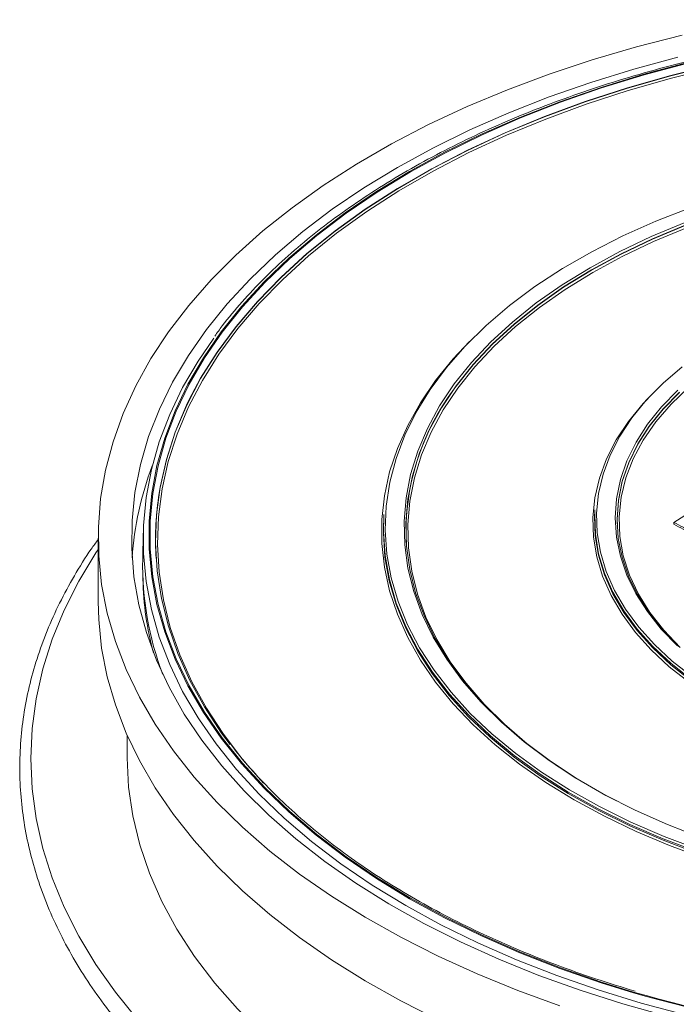
# Model space of a CAD drawing. Units: millimetres. Extents: x 17 to 200, y 13 to 292.
# Drawn here: x 113 to 123, y 98 to 114 of the extents above; entities that cross this region are included whole.
import ezdxf

# ---------------------------------------------------------------- set-up
doc = ezdxf.new("R2010")
doc.units = ezdxf.units.MM

msp = doc.modelspace()

# ---------------------------------------------------------------- linework, layer by layer
at = {"color": 7, "linetype": 'Continuous', "lineweight": 18}
for p, q in [((122.15987969, 106.17498969), (122.15841149, 106.15212997)), ((118.80924084, 106.10322502), (118.80777263, 106.0803653)), ((123.41288091, 105.94931685), (123.41288091, 105.97817549)), ((114.98985958, 105.80800343), (114.98110584, 105.39853798)), ((114.2741395, 105.72941106), (114.2741395, 104.720743)), ((119.16485913, 105.6653675), (119.16518444, 105.66030238)), ((115.1937554, 105.40904431), (115.19399935, 105.40524593)), ((114.98110584, 105.19571151), (114.98369944, 105.07439305)), ((114.73589801, 102.59296904), (114.73589801, 102.23908988))]:
    msp.add_line(p, q, dxfattribs=at)
at = {"color": 7, "linetype": 'Continuous', "lineweight": 18, "flags": 128}
for points in [[(121.60284908, 98.30752259), (120.93495249, 98.54979133), (120.29013476, 98.81207096), (119.67019311, 99.09363046), (119.07685543, 99.39368507), (118.51177545, 99.71139848), (117.97652817, 100.04588517), (117.4726054, 100.39621287), (117.00141167, 100.76140515), (116.56426029, 101.14044415), (116.16236966, 101.53227343), (115.79685994, 101.93580088), (115.46874986, 102.34990181), (115.17895393, 102.77342203), (114.92827985, 103.20518112), (114.71742631, 103.6439757), (114.54698099, 104.08858275), (114.41741894, 104.5377631), (114.32910129, 104.99026477), (114.28227419, 105.44482658), (114.27706816, 105.90018158), (114.3134977, 106.35506061), (114.39146128, 106.80819584), (114.5107416, 107.25832431), (114.67100621, 107.70419142), (114.87180842, 108.14455446), (115.11258856, 108.57818607), (115.39267553, 109.00387763), (115.71128868, 109.42044266), (116.06753997, 109.82672013), (116.46043647, 110.22157766), (116.88888311, 110.60391471), (117.35168573, 110.97266566), (117.84755441, 111.32680271), (118.37510709, 111.66533882), (118.93287337, 111.98733044), (119.51929866, 112.29188012), (120.13274849, 112.57813902), (120.77151307, 112.84530928), (121.43381204, 113.09264626), (122.11779946, 113.31946058), (122.82156892, 113.52512008), (123.54315891, 113.70905153)], [(123.47751145, 113.3613328), (122.77616163, 113.17253386), (122.09337755, 112.96227447), (121.43112787, 112.73116086), (120.79132201, 112.4798594), (120.17580471, 112.20909464), (119.58635066, 111.91964728), (119.02465942, 111.61235186)], [(116.8993556, 101.83951911), (116.57223331, 102.21152895), (116.26274578, 102.6152846), (115.99191381, 103.02819443), (115.76054566, 103.44902616), (115.56933184, 103.87652386), (115.418843, 104.3094117), (115.30952825, 104.74639779), (115.24171385, 105.18617799), (115.21560216, 105.6274398), (115.23127112, 106.06886635), (115.28867397, 106.50914023), (115.38763939, 106.9469475), (115.52787203, 107.38098157), (115.70895339, 107.80994711), (115.93034303, 108.23256392), (116.19138026, 108.64757073), (116.49128604, 109.05372902), (116.82916532, 109.44982665), (117.20400974, 109.83468149), (117.61470062, 110.207145), (118.06001229, 110.5661056), (118.53861578, 110.91049201), (119.04908273, 111.23927644), (119.58988972, 111.55147767), (120.15942277, 111.84616397), (120.75598216, 112.12245588), (121.37778753, 112.37952884), (122.02298316, 112.61661564), (122.68964354, 112.83300871), (123.37577909, 113.02806227), (124.07934212, 113.20119419)], [(115.23256706, 106.37618954), (115.25792527, 106.53369117), (115.3571092, 106.97246508), (115.49765146, 107.40745745), (115.67913263, 107.83737011), (115.90101108, 108.26092001), (116.16262466, 108.67684312), (116.4631926, 109.08389817), (116.80181788, 109.48087034), (117.17748992, 109.86657491), (117.58908757, 110.23986078), (118.03538245, 110.59961393), (118.51504264, 110.94476071), (119.02663666, 111.27427106), (119.5686377, 111.58716161), (120.13942822, 111.88249855), (120.73730476, 112.15940048), (121.36048301, 112.41704103), (122.00710318, 112.6546513), (122.67523548, 112.87152215), (123.36288595, 113.06700637), (124.06800238, 113.24052054)], [(119.02465942, 111.61235186), (118.49235047, 111.28809441), (117.99095861, 110.94780983), (117.52192947, 110.59247926), (117.0866154, 110.2231272), (116.68627151, 109.84081859), (116.32205209, 109.44665574), (115.9950073, 109.0417751), (115.70608008, 108.62734406), (115.45610348, 108.20455753), (115.24579825, 107.77463451), (115.07577076, 107.33881459), (114.94651124, 106.89835433), (114.85839238, 106.45452371), (114.81166824, 106.00860241), (114.80647355, 105.56187612), (114.84282328, 105.11563288), (114.92061263, 104.67115932), (115.03961731, 104.22973697), (115.1994942, 103.79263857), (115.39978233, 103.36112439), (115.63990422, 102.93643859), (115.91916753, 102.51980566), (116.23676709, 102.11242685), (116.59178716, 101.71547674), (116.98320413, 101.33009984), (117.40988945, 100.95740729), (117.87061287, 100.59847367), (118.364046, 100.25433387), (118.88876615, 99.92598013), (119.44326042, 99.61435919), (120.02593006, 99.32036952), (120.63509507, 99.04485878), (121.26899909, 98.78862133), (121.92581439, 98.55239598), (122.60364721, 98.33686382), (123.30054318, 98.14264629)], [(123.81085425, 100.78468248), (123.259382, 100.99286596), (122.73189221, 101.22082182), (122.23050887, 101.46763217), (121.75725088, 101.73230317), (121.31402389, 102.01376911), (120.90261261, 102.31089661), (120.52467366, 102.62248925), (120.18172886, 102.94729235), (119.87515912, 103.28399805), (119.6061989, 103.63125054), (119.3759312, 103.98765158), (119.18528323, 104.35176605), (119.03502266, 104.7221278), (118.92575454, 105.0972455), (118.85791885, 105.4756087), (118.83178875, 105.85569386), (118.84746944, 106.23597051), (118.9048978, 106.6149074), (119.00384257, 106.99097871), (119.14390533, 107.3626701), (119.32452212, 107.72848493), (119.54496564, 108.08695018), (119.80434824, 108.43662243), (120.1016255, 108.77609369), (120.43560036, 109.10399702), (120.80492805, 109.41901206), (121.20812139, 109.71987037), (121.64355689, 110.0053605), (122.10948118, 110.27433287), (122.60401817, 110.52570443), (123.12517651, 110.75846299), (123.6708577, 110.97167132)], [(123.8488498, 100.97281863), (123.31267241, 101.18143795), (122.80075024, 101.4094602), (122.3151869, 101.6559484), (121.85797768, 101.91988967), (121.43100133, 102.20019942), (121.0360124, 102.49572579), (120.67463399, 102.80525441), (120.34835106, 103.12751336), (120.0585044, 103.4611784), (119.80628505, 103.80487844), (119.59272942, 104.15720113), (119.41871506, 104.5166987), (119.28495703, 104.88189392), (119.19200498, 105.2512861), (119.14024087, 105.62335733), (119.1298774, 105.99657871), (119.16095716, 106.36941657), (119.23335244, 106.74033886), (119.34676574, 107.10782136), (119.50073104, 107.47035402), (119.69461565, 107.82644711), (119.92762286, 108.17463736), (120.19879519, 108.513494), (120.50701834, 108.84162458), (120.85102576, 109.15768075), (121.22940383, 109.46036376), (121.64059773, 109.74842983), (122.08291778, 110.02069522), (122.55454638, 110.27604115), (123.05354551, 110.51341834), (123.57786467, 110.73185135)], [(122.5029297, 101.55682443), (122.33527932, 101.64555706), (121.87940143, 101.90872976), (121.45366839, 102.18822328), (121.05982963, 102.48288911), (120.69950351, 102.79151642), (120.37417069, 103.11283699), (120.08516803, 103.44553043), (119.83368311, 103.78822965), (119.62074933, 104.13952642), (119.44724168, 104.49797718), (119.31387314, 104.86210898), (119.22119176, 105.23042553), (119.16957838, 105.60141334), (119.15924508, 105.97354793), (119.19023434, 106.34530013), (119.26241881, 106.71514233), (119.37550187, 107.08155477), (119.52901884, 107.44303177), (119.72233888, 107.79808796), (119.9546676, 108.14526432), (120.22505031, 108.48313425), (120.53237594, 108.81030935), (120.87538165, 109.1254452), (121.25265793, 109.42724683), (121.66265448, 109.71447408), (122.10368653, 109.98594666), (122.5739418, 110.24054905), (123.0714879, 110.47723502), (123.59428031, 110.69503198)], [(121.58326295, 102.09921297), (121.47777462, 102.17189259), (121.08515905, 102.46564325), (120.72595203, 102.77331201), (120.40162963, 103.09363462), (120.11352456, 103.42529478), (119.86282071, 103.76692964), (119.65054826, 104.11713534), (119.47757949, 104.47447282), (119.34462517, 104.8374737), (119.25223164, 105.20464633), (119.20077856, 105.57448192), (119.19047736, 105.94546073), (119.22137037, 106.31605834), (119.29333065, 106.68475188), (119.4060625, 107.0500263), (119.55910267, 107.41038063), (119.75182229, 107.76433407), (119.98342944, 108.11043217), (120.25297239, 108.44725274), (120.55934353, 108.77341169), (120.90128392, 109.08756879), (121.27738846, 109.38843308), (121.68611163, 109.67476826), (122.12577393, 109.9453977), (122.59456867, 110.19920934), (123.09056948, 110.43516021), (123.61173819, 110.65228073)], [(119.92339465, 108.09660331), (119.95496735, 108.14011893), (120.22534131, 108.47797792), (120.532657, 108.80514243), (120.8756516, 109.12026808), (121.25291567, 109.42205994), (121.66289895, 109.70927789), (122.10391673, 109.98074169), (122.57415677, 110.23533584), (123.07168677, 110.47201415), (123.59446225, 110.68980406)], [(115.88172164, 102.8428345), (115.86144409, 102.87449658), (115.61542485, 103.29600845), (115.40929644, 103.72459114), (115.24366346, 104.15898757), (115.11901175, 104.59792356), (115.03570692, 105.04011165), (114.99399333, 105.48425481), (114.99399333, 105.92905031), (115.03570692, 106.37319347), (115.11901175, 106.81538156), (115.24366346, 107.25431755), (115.40929644, 107.68871397), (115.61542485, 108.11729667), (115.86144409, 108.53880853), (116.11125154, 108.90411404)], [(123.89963733, 100.64602547), (123.34574522, 100.84894823), (122.81501762, 101.07154816), (122.30954908, 101.31294676), (121.83133444, 101.57219134), (121.38226101, 101.84825877), (120.96410106, 102.14005955), (120.57850489, 102.44644207), (120.22699427, 102.76619718), (119.91095644, 103.09806295), (119.63163868, 103.44072966), (119.3901433, 103.79284497), (119.1874234, 104.15301922), (119.02427901, 104.51983098), (118.90135398, 104.89183262), (118.81913345, 105.267556), (118.77794191, 105.64551833), (118.77794191, 106.02422795), (118.81913345, 106.40219028), (118.90135398, 106.77791366), (119.02427901, 107.14991529), (119.1874234, 107.51672706), (119.3901433, 107.87690131), (119.63163868, 108.22901661), (119.91095644, 108.57168332), (120.16967242, 108.84689352)], [(123.70635124, 103.52476813), (123.38809927, 103.77561442), (123.10404373, 104.03978853), (122.85585156, 104.31574019), (122.64497926, 104.60184999), (122.47266431, 104.89643894), (122.33991792, 105.19777826), (122.24751909, 105.50409958), (122.19601007, 105.81360529), (122.18569313, 106.12447908), (122.21662881, 106.43489662), (122.28863558, 106.74303625), (122.40129085, 107.04708969), (122.55393353, 107.34527264), (122.74566786, 107.63583524), (122.97536865, 107.91707234), (123.24168794, 108.18733355), (123.54306285, 108.44503285)], [(123.66037903, 103.43534614), (123.33947125, 103.68828573), (123.05304527, 103.95466437), (122.80278195, 104.23291884), (122.59014992, 104.52141623), (122.416397, 104.81846351), (122.28254285, 105.12231751), (122.18937296, 105.43119508), (122.1374341, 105.7432836), (122.12703106, 106.05675162), (122.1582249, 106.36975959), (122.23083256, 106.68047064), (122.34442794, 106.98706141), (122.49834442, 107.28773269), (122.69167877, 107.58072002), (122.92329641, 107.86430405), (123.08239403, 108.0315446)], [(123.47078337, 104.01846194), (123.21298465, 104.28472858), (122.99214457, 104.56184454), (122.80962291, 104.84810352), (122.66654354, 105.14174291), (122.56378745, 105.44095466), (122.50198735, 105.74389642), (122.48152376, 106.04870285), (122.50252269, 106.35349714), (122.56485483, 106.65640256), (122.6681364, 106.95555402), (122.81173143, 107.24910951), (122.99475577, 107.5352615), (123.21608246, 107.81224806), (123.47434871, 108.07836366)], [(123.49227978, 104.00791396), (123.23625513, 104.27296318), (123.01698968, 104.54877758), (122.83583146, 104.83366146), (122.69389423, 105.12586337), (122.59205062, 105.42358684), (122.53092676, 105.72500148), (122.51089845, 106.0282542), (122.53208882, 106.33148059), (122.59436758, 106.63281643), (122.69735185, 106.93040911), (122.84040849, 107.22242903), (123.02265797, 107.50708087), (123.24297985, 107.78261457), (123.50001957, 108.04733616)], [(122.5158233, 105.87550313), (122.51122401, 106.02318972), (122.53241429, 106.32640059), (122.59469077, 106.62772096), (122.69767056, 106.92529833), (122.84072054, 107.21730322), (123.02296126, 107.50194038), (123.2432723, 107.77745988), (123.50029921, 108.04216783)], [(123.51516719, 103.99308585), (123.25388713, 104.26500768), (123.03144815, 104.54820875), (122.84929953, 104.8408439), (122.70862803, 105.1410065), (122.6103502, 105.44674085), (122.55510635, 105.75605499), (122.54325641, 106.0669336), (122.57487759, 106.37735119), (122.64976386, 106.68528526), (122.76742733, 106.98872951), (122.92710134, 107.28570687), (123.12774558, 107.57428242), (123.36805276, 107.85257597), (123.64645719, 108.11877432)], [(116.36939165, 102.45085525), (116.23392188, 102.63498839), (115.96248722, 103.04881709), (115.7306042, 103.47058531), (115.53896486, 103.89903434), (115.38814113, 104.33288551), (115.27858312, 104.77084404), (115.21061781, 105.21160289), (115.18444801, 105.65384667), (115.20015184, 106.09625554), (115.25768243, 106.53750918), (115.35686808, 106.97629073), (115.49741279, 107.41129067), (115.67889711, 107.8412108), (115.71980813, 107.92595865)], [(123.6821865, 103.46805553), (123.36253854, 103.72000215), (123.077237, 103.98533504), (122.82795616, 104.26249714), (122.61615888, 104.54986195), (122.44308807, 104.84574309), (122.3097594, 105.14840422), (122.21695528, 105.45606921), (122.16522032, 105.76693254), (122.15485812, 106.07916996), (122.15841149, 106.15212997)], [(123.68333768, 103.49147368), (123.36375622, 103.74336787), (123.07851404, 104.00864557), (122.82928506, 104.28575), (122.61753185, 104.57305502), (122.44449705, 104.86887461), (122.31119612, 105.17147277), (122.2184113, 105.47907374), (122.16668711, 105.7898724), (122.15632707, 106.10204485), (122.15987969, 106.17498969)], [(123.79480267, 100.72382988), (123.24169252, 100.93263168), (122.71263605, 101.16126458), (122.20976357, 101.40880796), (121.73509998, 101.67426506), (121.29055658, 101.95656697), (120.87792338, 102.25457695), (120.49886193, 102.56709504), (120.15489856, 102.89286283), (119.84741829, 103.23056856), (119.57765924, 103.57885242), (119.34670763, 103.93631198), (119.15549343, 104.3015079), (119.00478658, 104.67296964), (118.89519392, 105.04920147), (118.82715676, 105.42868843), (118.80094905, 105.80990246), (118.80777263, 106.0803653)], [(123.79556735, 100.74744525), (123.24253523, 100.95621759), (122.71355339, 101.18481824), (122.21075185, 101.4323267), (121.73615522, 101.69774635), (121.29167453, 101.98000843), (120.87909955, 102.27797638), (120.50009157, 102.59045038), (120.15617672, 102.91617221), (119.84873983, 103.2538303), (119.57901884, 103.60206503), (119.34809981, 103.95947417), (119.15691258, 104.32461856), (119.00622699, 104.6960279), (118.8966498, 105.07220665), (118.82862223, 105.45164008), (118.80241822, 105.83280034), (118.80924084, 106.10322502)], [(119.67019311, 98.0849624), (119.07685543, 98.38501701), (118.51177545, 98.70273042), (117.97652817, 99.03721711), (117.4726054, 99.38754481), (117.00141167, 99.75273709), (116.56426029, 100.13177609), (116.16236966, 100.52360537), (115.79685994, 100.92713282), (115.46874986, 101.34123374), (115.17895393, 101.76475397), (114.92827985, 102.19651306), (114.71742631, 102.63530764), (114.54698099, 103.07991469), (114.41741894, 103.52909503), (114.32910129, 103.98159671), (114.28227419, 104.43615852), (114.2741395, 104.720743)], [(117.6723657, 97.19444122), (117.32514582, 97.47055102), (116.8872902, 97.85644062), (116.48700124, 98.25569485), (116.12549961, 98.66709621), (115.80388768, 99.08939015), (115.52314619, 99.52128892), (115.28413125, 99.96147546), (115.08757171, 100.40860746), (114.93406698, 100.8613214), (114.82408515, 101.31823677), (114.75796161, 101.77796023), (114.73589801, 102.23908988)]]:
    msp.add_lwpolyline(points, dxfattribs=at)
at = {"color": 8, "linetype": 'Continuous', "lineweight": 18, "flags": 128}
for points in [[(122.77397681, 98.51184225), (122.25697839, 98.67249749), (121.60087094, 98.90039149), (120.96709798, 99.14845706), (120.35751845, 99.41596659), (119.77392038, 99.70213542), (119.21801554, 100.00612418), (118.69143451, 100.32704121), (118.19572184, 100.66394521), (117.73233153, 101.01584798), (117.3026228, 101.38171732), (116.90785604, 101.76048009), (116.54918919, 102.1510253), (116.22767427, 102.55220742), (115.94425434, 102.96284971), (115.69976073, 103.38174768), (115.49491056, 103.80767265), (115.33030471, 104.23937529), (115.20642598, 104.67558934), (115.12363775, 105.11503532), (115.08218283, 105.55642426), (115.08218283, 105.99846148), (115.12363775, 106.43985042), (115.20642598, 106.8792964), (115.33030471, 107.31551046), (115.49491056, 107.74721309), (115.69976073, 108.17313806), (115.94425434, 108.59203603), (116.22767427, 109.00267832), (116.54918919, 109.40386044), (116.90785604, 109.79440565), (117.3026228, 110.17316842), (117.73233153, 110.53903776), (118.19572184, 110.89094053), (118.69143451, 111.22784453), (119.21801554, 111.54876156), (119.77392038, 111.85275032), (120.35751845, 112.13891916), (120.96709798, 112.40642869), (121.60087094, 112.65449426), (122.25697839, 112.88238825), (122.93349584, 113.08944222), (123.62843895, 113.27504883)], [(122.77240371, 98.52463697), (122.26633354, 98.68204975), (121.6111082, 98.90963735), (120.97818731, 99.15736941), (120.36942734, 99.42451929), (119.78661389, 99.71030338), (119.23145644, 100.01388344), (118.70558337, 100.33436902), (118.21053716, 100.67082006), (117.74776986, 101.02224972), (117.31863885, 101.38762717), (116.92440284, 101.76588071), (116.5662182, 102.15590085), (116.24513554, 102.55654359), (115.96209666, 102.9666338), (115.71793175, 103.38496858), (115.51335699, 103.81032091), (115.34897244, 104.24144314), (115.22526027, 104.67707073), (115.14258334, 105.1159259), (115.10118416, 105.55672141), (115.10118416, 105.99816433), (115.14258334, 106.43895984), (115.22526027, 106.87781501), (115.34897244, 107.3134426), (115.51335699, 107.74456483), (115.71793175, 108.16991716), (115.96209666, 108.58825195), (116.24513554, 108.99834215), (116.5662182, 109.39898489), (116.92440284, 109.78900504), (117.31863885, 110.16725857), (117.74776986, 110.53263603), (118.21053716, 110.88406568), (118.70558337, 111.22051672), (119.23145644, 111.5410023), (119.78661389, 111.84458236), (120.36942734, 112.13036645), (120.97818731, 112.39751633), (121.6111082, 112.64524839), (122.26633354, 112.87283599), (122.94194145, 113.07961158), (123.63595024, 113.26496866)], [(115.71980813, 107.92595865), (115.90077943, 108.26476807), (116.16239756, 108.68069842), (116.46297072, 109.08776056), (116.8016019, 109.48473963), (117.17728047, 109.87045091), (117.58888528, 110.24374328), (118.03518793, 110.60350269), (118.51485647, 110.94865547), (119.02645939, 111.27817156), (119.56846986, 111.59106754), (120.13927031, 111.88640962), (120.73715725, 112.16331638), (121.36034635, 112.42096141), (122.00697776, 112.65857581), (122.67512169, 112.87545043), (123.36278413, 113.07093805), (124.06791282, 113.24445525)], [(117.60161613, 95.86814989), (117.20544454, 96.1180795), (116.67527262, 96.48371915), (116.17849027, 96.86466499), (115.71642116, 97.25990198), (115.29029649, 97.66837701), (114.90125166, 98.08900168), (114.5503233, 98.52065525), (114.23844645, 98.96218755), (113.96645212, 99.41242214), (113.73506504, 99.87015934), (113.54490173, 100.33417952), (113.3964689, 100.80324629), (113.29016204, 101.27610981), (113.22626441, 101.75151013), (113.20494627, 102.22818055), (113.22626441, 102.70485097), (113.29016204, 103.1802513), (113.3964689, 103.65311482), (113.54490173, 104.12218158), (113.73506504, 104.58620176), (113.96645212, 105.04393897), (114.23844645, 105.49417355), (114.2741395, 105.54817731)], [(123.59357733, 98.1622622), (122.89429784, 98.34902698), (122.21355898, 98.55737295), (121.55335748, 98.78668898), (120.91562982, 99.03630246), (120.30224658, 99.30548122), (119.7150069, 99.59343573), (119.15563327, 99.89932135), (118.62576642, 100.22224087), (118.12696054, 100.56124712), (117.66067872, 100.91534573), (117.22828864, 101.28349807), (116.83105858, 101.66462428), (116.47015368, 102.05760646), (116.14663253, 102.46129192), (115.88172164, 102.8428345)]]:
    msp.add_lwpolyline(points, dxfattribs=at)
at = {"color": 8, "linetype": 'Continuous', "lineweight": 18}
for centre, radius, start, end in [((122.95111079, 105.81820343), 3.78921773, 143.038013526, 182.388272404), ((119.87735454, 105.70545207), 4.69296702, 171.782920765, 183.667679214)]:
    msp.add_arc(centre, radius, start, end, dxfattribs=at)
at = {"color": 7, "linetype": 'Continuous', "lineweight": 18}
for centre, radius, start, end in [((119.87438713, 105.07108799), 5.07250713, 159.169025558, 176.087452887), ((119.90537279, 105.31003608), 4.92506219, 178.970356431, 200.756473036), ((119.83958406, 105.18400897), 4.85712168, 181.293165624, 195.221050579), ((129.20908305, 120.93178038), 23.31332058, 253.972750814, 286.97502301), ((129.20887155, 120.95336527), 23.34587385, 254.00025581, 286.979916917)]:
    msp.add_arc(centre, radius, start, end, dxfattribs=at)
for points, knots in [([(142.30936271, 108.92918741), (142.28127329, 108.96930346), (142.16179163, 109.1399418), (141.91630177, 109.43223347), (141.57323271, 109.80472386), (141.19527549, 110.16581288), (140.78660794, 110.51533672), (140.34747241, 110.85215749), (139.87926849, 111.17544862), (139.38318178, 111.48435173), (138.86054594, 111.77806999), (138.31273916, 112.05584493), (137.74120562, 112.31696416), (137.14744498, 112.56075993), (136.53301235, 112.78660979), (135.89951422, 112.99393752), (135.24860489, 113.18221437), (134.58198254, 113.35096016), (133.90138517, 113.49974444), (133.20858637, 113.6281876), (132.50539091, 113.73596178), (131.79363023, 113.82279183), (131.07515778, 113.88845598), (130.35184432, 113.93278651), (129.62557306, 113.95567021), (128.89823483, 113.95704866), (128.1717239, 113.93691847), (127.44793235, 113.8953313), (126.72874514, 113.83239374), (126.01603448, 113.74826691), (125.31165564, 113.6431659), (124.61744228, 113.51735926), (123.93520166, 113.37116813), (123.26671011, 113.20496536), (122.61370855, 113.01917441), (121.97789812, 112.81426822), (121.36093611, 112.59076788), (120.76443188, 112.34924126), (120.18994328, 112.09030162), (119.63897269, 111.81460623), (119.11296528, 111.52285464), (118.61330008, 111.2157889), (118.14130998, 110.8941877), (117.69819787, 110.55888707), (117.28533653, 110.21070204), (116.90312876, 109.85071476), (116.55524073, 109.47919563), (116.29541721, 109.17334754), (116.16415182, 108.98853258), (116.12552866, 108.93415314)], [0, 0, 0, 0, 0.006711923, 0.0285499526, 0.0504010684, 0.0722623926, 0.094131214, 0.1160051584, 0.1378822614, 0.1597609716, 0.1816399922, 0.2035183755, 0.2253956139, 0.2472713926, 0.2691455442, 0.2910180115, 0.3128888184, 0.3347580473, 0.3566258217, 0.3784922937, 0.4003576349, 0.4222220301, 0.4440856722, 0.4659487596, 0.487811494, 0.5096740794, 0.531536721, 0.5533995608, 0.5752628012, 0.5971266491, 0.618991311, 0.6408569914, 0.6627238913, 0.684592205, 0.7064621157, 0.728333789, 0.750207364, 0.7720829408, 0.7939605633, 0.8158401967, 0.8377216978, 0.8596047781, 0.8814889567, 0.9033733587, 0.9252566781, 0.9471373787, 0.969013493, 0.9908826151, 1, 1, 1, 1]), ([(123.41288091, 105.97817549), (123.72217823, 106.1698185), (124.07570212, 106.38886463), (124.42930468, 106.60514727), (124.47354108, 106.63220468)], [0, 0, 0, 0, 0.8748979487, 1, 1, 1, 1]), ([(123.57925898, 105.88895628), (123.57228388, 105.89270107), (123.51682345, 105.92247666), (123.46136474, 105.95219486), (123.41288091, 105.97817549)], [0, 0, 0, 0, 0.1257671108, 1, 1, 1, 1]), ([(123.57925898, 105.86009764), (123.57249145, 105.863731), (123.51703101, 105.89350667), (123.4615723, 105.92322494), (123.41288091, 105.94931685)], [0, 0, 0, 0, 0.1220244767, 1, 1, 1, 1]), ([(114.2741395, 105.70548831), (114.23732751, 105.65568151), (114.0979848, 105.46715011), (113.89174932, 105.13102659), (113.65634429, 104.69852565), (113.45930404, 104.25940334), (113.29816584, 103.81551548), (113.17403106, 103.3677584), (113.08691213, 102.91727247), (113.03698786, 102.4651047), (113.02428427, 102.0122895), (113.04877692, 101.55984237), (113.11037211, 101.10876414), (113.20891711, 100.66004006), (113.34420469, 100.21463568), (113.51596956, 99.77351599), (113.72387504, 99.33766105), (113.96750006, 98.90806641), (114.24632929, 98.48573771), (114.55974608, 98.07168003), (114.90703776, 97.66688993), (115.28737815, 97.27233275), (115.69991403, 96.88898005), (116.14347404, 96.51763273), (116.61769154, 96.15955704), (117.10415577, 95.82422217), (117.44514257, 95.61558931), (117.60780542, 95.51606401)], [0, 0, 0, 0, 0.0148420162, 0.0561808041, 0.0974713608, 0.1387064462, 0.1798813524, 0.2209952121, 0.2620520465, 0.3030612241, 0.3440370779, 0.3849976125, 0.4259581628, 0.4669359565, 0.507948266, 0.549008329, 0.5901243304, 0.6312992738, 0.6725316091, 0.7138163386, 0.7551462896, 0.7965132998, 0.83790916, 0.8793262597, 0.9207579563, 0.9621987244, 1, 1, 1, 1]), ([(122.79675534, 98.53746264), (122.58547168, 98.60228513), (122.16182343, 98.73226174), (121.54902583, 98.95090315), (120.95429446, 99.18639277), (120.38183277, 99.4394624), (119.83273422, 99.7089538), (119.30856167, 99.99425924), (118.81066004, 100.29456787), (118.34035972, 100.60907679), (117.89882775, 100.93691544), (117.48744084, 101.27725164), (117.10641285, 101.62896801), (116.75988851, 101.99187965), (116.51186055, 102.27628537), (116.39091348, 102.44204408), (116.36270116, 102.48070924)], [0, 0, 0, 0, 0.0748299914, 0.1500428088, 0.2252485887, 0.3004471931, 0.3756387648, 0.4508238317, 0.5260034415, 0.6011793265, 0.6763539178, 0.7515297588, 0.8267114409, 0.9019050284, 0.9771182016, 1, 1, 1, 1])]:
    msp.add_open_spline(points, degree=3, knots=knots, dxfattribs=at)

doc.saveas('drawing.dxf')
